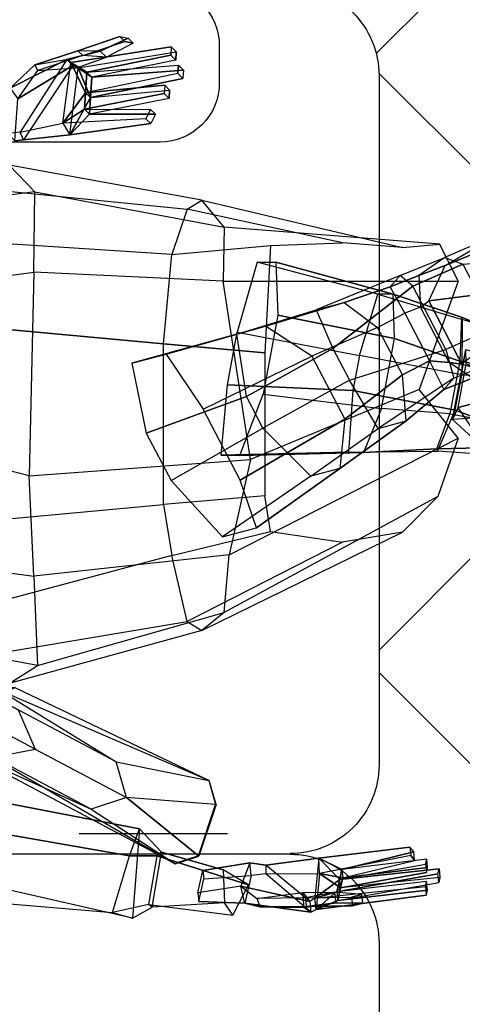
# Model space of a CAD drawing. Extents: x 238.3 to 253.6, y 239.9 to 267.8.
# Drawn here: x 248.7 to 249, y 251.1 to 251.8 of the extents above; entities that cross this region are included whole.
import ezdxf

# ---------------------------------------------------------------- set-up
doc = ezdxf.new("R2010")
doc.units = 0
doc.header["$MEASUREMENT"] = 0
doc.linetypes.add('ACAD_ISO04W100', pattern=[30, 24, -3, 0, -3])
for name, color, linetype in [('ejes', 2, 'ACAD_ISO04W100'), ('muebles', 44, 'Continuous'), ('mujer sentada', 240, 'Continuous'), ('personas en 3d', 7, 'Continuous'), ('pisos', 7, 'Continuous')]:
    doc.layers.add(name, color=color, linetype=linetype)

# ---------------------------------------------------------------- blocks, each defined once
blk = doc.blocks.new('personas3d3')
at = {"color": 0, "linetype": 'ByBlock'}
for points in [[(0.12569, 0.26496, 0.62798), (0.12234, 0.26827, 0.62327), (0.09388, 0.25874, 0.63442), (0.09723, 0.25543, 0.63914)], [(0.10909, 0.25852, 0.62115), (0.09388, 0.25874, 0.63442), (0.12234, 0.26827, 0.62327), (0.12792, 0.26707, 0.61848)], [(0.11326, 0.2544, 0.62704), (0.10909, 0.25852, 0.62115), (0.12792, 0.26707, 0.61848), (0.13126, 0.26377, 0.62319)], [(0.12792, 0.26707, 0.61848), (0.13126, 0.26377, 0.62319), (0.12569, 0.26496, 0.62798), (0.12234, 0.26827, 0.62327)], [(0.08912, 0.25085, 0.61348), (0.157, 0.26126, 0.58205), (0.15665, 0.2557, 0.5784), (0.1, 0.24429, 0.60118)], [(0.16034, 0.25796, 0.58676), (0.157, 0.26126, 0.58205), (0.08912, 0.25085, 0.61348), (0.09422, 0.24728, 0.62147)], [(0.11326, 0.2544, 0.62704), (0.09723, 0.25543, 0.63914), (0.12569, 0.26496, 0.62798), (0.13126, 0.26377, 0.62319)], [(0.15665, 0.2557, 0.5784), (0.16, 0.2524, 0.58312), (0.16034, 0.25796, 0.58676), (0.157, 0.26126, 0.58205)], [(0.04638, 0.2028, 0.61483), (0.04829, 0.23337, 0.63489), (0.08642, 0.25283, 0.61679), (0.05492, 0.20379, 0.60948)], [(0.08642, 0.25283, 0.61679), (0.04829, 0.23337, 0.63489), (0.065, 0.24909, 0.64579), (0.08715, 0.25291, 0.62572)], [(0.08642, 0.25283, 0.61679), (0.05492, 0.20379, 0.60948), (0.08373, 0.20976, 0.58853), (0.08912, 0.25085, 0.61348)], [(0.09388, 0.25874, 0.63442), (0.09723, 0.25543, 0.63914), (0.0669, 0.24539, 0.65125), (0.065, 0.24909, 0.64579)], [(0.065, 0.24909, 0.64579), (0.08715, 0.25291, 0.62572), (0.10909, 0.25852, 0.62115), (0.09388, 0.25874, 0.63442)], [(0.0669, 0.24539, 0.65125), (0.093, 0.24713, 0.63397), (0.11326, 0.2544, 0.62704), (0.09723, 0.25543, 0.63914)], [(0.0906, 0.24871, 0.62268), (0.08642, 0.25283, 0.61679), (0.08715, 0.25291, 0.62572), (0.093, 0.24713, 0.63397)], [(0.08912, 0.25085, 0.61348), (0.09422, 0.24728, 0.62147), (0.0906, 0.24871, 0.62268), (0.08642, 0.25283, 0.61679)], [(0.08715, 0.25291, 0.62572), (0.093, 0.24713, 0.63397), (0.11326, 0.2544, 0.62704), (0.10909, 0.25852, 0.62115)], [(0.09422, 0.24728, 0.62147), (0.16034, 0.25796, 0.58676), (0.16, 0.2524, 0.58312), (0.10335, 0.24099, 0.60589)], [(0.10335, 0.24099, 0.60589), (0.1, 0.24429, 0.60118), (0.15665, 0.2557, 0.5784), (0.16, 0.2524, 0.58312)], [(0.0669, 0.24539, 0.65125), (0.065, 0.24909, 0.64579), (0.04829, 0.23337, 0.63489), (0.05354, 0.22637, 0.64506)], [(0.0514, 0.19785, 0.62191), (0.05354, 0.22637, 0.64506), (0.0906, 0.24871, 0.62268), (0.05725, 0.19853, 0.61119)], [(0.0906, 0.24871, 0.62268), (0.05354, 0.22637, 0.64506), (0.0669, 0.24539, 0.65125), (0.093, 0.24713, 0.63397)], [(0.0906, 0.24871, 0.62268), (0.05725, 0.19853, 0.61119), (0.08858, 0.20203, 0.59378), (0.09422, 0.24728, 0.62147)], [(0.08912, 0.25085, 0.61348), (0.09914, 0.2304, 0.59206), (0.08373, 0.20976, 0.58853)], [(0.09422, 0.24728, 0.62147), (0.10248, 0.22709, 0.59678), (0.08858, 0.20203, 0.59378)], [(0.08912, 0.25085, 0.61348), (0.1, 0.24429, 0.60118), (0.09914, 0.2304, 0.59206), (0.08912, 0.25085, 0.61348)], [(0.09422, 0.24728, 0.62147), (0.10335, 0.24099, 0.60589), (0.10248, 0.22709, 0.59678), (0.09422, 0.24728, 0.62147)], [(0.1, 0.24429, 0.60118), (0.16188, 0.24895, 0.56997), (0.16153, 0.24339, 0.56632), (0.09914, 0.2304, 0.59206)], [(0.16188, 0.24895, 0.56997), (0.16522, 0.24565, 0.57468), (0.10335, 0.24099, 0.60589), (0.1, 0.24429, 0.60118)], [(0.16488, 0.24009, 0.57104), (0.16153, 0.24339, 0.56632), (0.16188, 0.24895, 0.56997), (0.16522, 0.24565, 0.57468)], [(0.09914, 0.2304, 0.59206), (0.10248, 0.22709, 0.59678), (0.16488, 0.24009, 0.57104), (0.16153, 0.24339, 0.56632)], [(0.10335, 0.24099, 0.60589), (0.16522, 0.24565, 0.57468), (0.16488, 0.24009, 0.57104), (0.10248, 0.22709, 0.59678)], [(0.09914, 0.2304, 0.59206), (0.15257, 0.23545, 0.56712), (0.15222, 0.2299, 0.56348), (0.09845, 0.21928, 0.58477)], [(0.15591, 0.23215, 0.57184), (0.15257, 0.23545, 0.56712), (0.09914, 0.2304, 0.59206), (0.10248, 0.22709, 0.59678)], [(0.15222, 0.2299, 0.56348), (0.15556, 0.2266, 0.56819), (0.15591, 0.23215, 0.57184), (0.15257, 0.23545, 0.56712)], [(0.09914, 0.2304, 0.59206), (0.09845, 0.21928, 0.58477), (0.08373, 0.20976, 0.58853), (0.09914, 0.2304, 0.59206)], [(0.10248, 0.22709, 0.59678), (0.10179, 0.21598, 0.58948), (0.08858, 0.20203, 0.59378), (0.10248, 0.22709, 0.59678)], [(0.10179, 0.21598, 0.58948), (0.09845, 0.21928, 0.58477), (0.15222, 0.2299, 0.56348), (0.15556, 0.2266, 0.56819)], [(0.10248, 0.22709, 0.59678), (0.15591, 0.23215, 0.57184), (0.15556, 0.2266, 0.56819), (0.10179, 0.21598, 0.58948)], [(0.09845, 0.21928, 0.58477), (0.14308, 0.21918, 0.56245), (0.13987, 0.21283, 0.56029), (0.08373, 0.20976, 0.58853)], [(0.14308, 0.21918, 0.56245), (0.14643, 0.21588, 0.56717), (0.10179, 0.21598, 0.58948), (0.09845, 0.21928, 0.58477)], [(0.14321, 0.20953, 0.565), (0.13987, 0.21283, 0.56029), (0.14308, 0.21918, 0.56245), (0.14643, 0.21588, 0.56717)], [(0.08373, 0.20976, 0.58853), (0.08858, 0.20203, 0.59378), (0.14321, 0.20953, 0.565), (0.13987, 0.21283, 0.56029)], [(0.10179, 0.21598, 0.58948), (0.14643, 0.21588, 0.56717), (0.14321, 0.20953, 0.565), (0.08858, 0.20203, 0.59378)], [(0.05725, 0.19853, 0.61119), (0.05492, 0.20379, 0.60948), (0.08373, 0.20976, 0.58853), (0.08858, 0.20203, 0.59378)], [(0.04638, 0.2028, 0.61483), (0.0514, 0.19785, 0.62191), (0.05725, 0.19853, 0.61119), (0.05492, 0.20379, 0.60948)], [(0.41085, 0.14938, 0.50657), (0.37132, 0.12608, 0.47766), (0.34187, 0.11398, 0.5503), (0.37701, 0.13469, 0.576)], [(0.34187, 0.11398, 0.5503), (0.37701, 0.13469, 0.576), (0.34158, 0.11926, 0.64637), (0.32412, 0.10709, 0.61316)], [(0.40269, 0.1185, 0.58784), (0.37701, 0.13469, 0.576), (0.34158, 0.11926, 0.64637), (0.35363, 0.11487, 0.67851)], [(0.37132, 0.12608, 0.47766), (0.36487, 0.09443, 0.46678), (0.33076, 0.09002, 0.53832), (0.34187, 0.11398, 0.5503)], [(0.21506, 0.11624, 0.54906), (0.20156, 0.06898, 0.57115), (0.28399, 0.0532, 0.58217), (0.29643, 0.09457, 0.55898)], [(0.21506, 0.11624, 0.54906), (0.2275, 0.11604, 0.48489), (0.30671, 0.09446, 0.504), (0.29643, 0.09457, 0.55898)], [(0.2275, 0.11604, 0.48489), (0.22899, 0.08036, 0.44233), (0.30766, 0.06472, 0.47066), (0.30671, 0.09446, 0.504)], [(0.34158, 0.11926, 0.64637), (0.32412, 0.10709, 0.61316), (0.30471, 0.09942, 0.63999), (0.31148, 0.1072, 0.6861)], [(0.34158, 0.11926, 0.64637), (0.35363, 0.11487, 0.67851), (0.31997, 0.09994, 0.70724), (0.31148, 0.1072, 0.6861)], [(0.34221, 0.05736, 0.71116), (0.31997, 0.09994, 0.70724), (0.35363, 0.11487, 0.67851), (0.37586, 0.07228, 0.68243)], [(0.33076, 0.09002, 0.53832), (0.34187, 0.11398, 0.5503), (0.32412, 0.10709, 0.61316), (0.32517, 0.08579, 0.59811)], [(0.31997, 0.09994, 0.70724), (0.31148, 0.1072, 0.6861), (0.25485, 0.0839, 0.6801), (0.26605, 0.05797, 0.70531)], [(0.30471, 0.09942, 0.63999), (0.31148, 0.1072, 0.6861), (0.25485, 0.0839, 0.6801), (0.27375, 0.08903, 0.6286)], [(0.32412, 0.10709, 0.61316), (0.32517, 0.08579, 0.59811), (0.31465, 0.08166, 0.61281), (0.30471, 0.09942, 0.63999)], [(0.26605, 0.05797, 0.70531), (0.27716, 0.03668, 0.70727), (0.34221, 0.05736, 0.71116), (0.31997, 0.09994, 0.70724)], [(0.31465, 0.08166, 0.61281), (0.30471, 0.09942, 0.63999), (0.27375, 0.08903, 0.6286), (0.29626, 0.07204, 0.61263)], [(0.35318, 0.07759, 0.56617), (0.35311, 0.04012, 0.58687), (0.28399, 0.0532, 0.58217), (0.29643, 0.09457, 0.55898)], [(0.35318, 0.07759, 0.56617), (0.35281, 0.07907, 0.52321), (0.30671, 0.09446, 0.504), (0.29643, 0.09457, 0.55898)], [(0.35281, 0.07907, 0.52321), (0.35161, 0.04936, 0.501), (0.30766, 0.06472, 0.47066), (0.30671, 0.09446, 0.504)], [(0.35299, 0.04743, 0.54224), (0.33076, 0.09002, 0.53832), (0.36487, 0.09443, 0.46678), (0.37877, 0.06781, 0.46923)], [(0.25485, 0.0839, 0.6801), (0.27375, 0.08903, 0.6286), (0.22064, 0.07292, 0.60659), (0.2012, 0.06756, 0.65862)], [(0.27375, 0.08903, 0.6286), (0.29626, 0.07204, 0.61263), (0.2518, 0.05279, 0.58165), (0.22064, 0.07292, 0.60659)], [(0.34462, 0.04853, 0.60155), (0.32517, 0.08579, 0.59811), (0.33076, 0.09002, 0.53832), (0.35299, 0.04743, 0.54224)], [(0.25485, 0.0839, 0.6801), (0.26605, 0.05797, 0.70531), (0.20775, 0.02548, 0.68291), (0.2012, 0.06756, 0.65862)], [(0.22899, 0.08036, 0.44233), (0.21903, 0.02708, 0.44057), (0.2988, 0.01736, 0.46909), (0.30766, 0.06472, 0.47066)], [(0.31294, 0.04009, 0.61557), (0.29626, 0.07204, 0.61263), (0.31465, 0.08166, 0.61281), (0.33133, 0.04971, 0.61575)], [(0.31465, 0.08166, 0.61281), (0.33133, 0.04971, 0.61575), (0.34462, 0.04853, 0.60155), (0.32517, 0.08579, 0.59811)], [(0.36561, 0.04689, 0.49664), (0.38015, 0.06779, 0.52419), (0.35281, 0.07907, 0.52321), (0.35161, 0.04936, 0.501)], [(0.38015, 0.06779, 0.52419), (0.40605, 0.06167, 0.56323), (0.35318, 0.07759, 0.56617), (0.35281, 0.07907, 0.52321)], [(0.42179, 0.0397, 0.5822), (0.40605, 0.06167, 0.56323), (0.35318, 0.07759, 0.56617), (0.35311, 0.04012, 0.58687)], [(0.13046, 0.0481, 0.62614), (0.15345, 0.05411, 0.56112), (0.22064, 0.07292, 0.60659), (0.2012, 0.06756, 0.65862)], [(0.13046, 0.0481, 0.62614), (0.14016, 0.0008, 0.6501), (0.20775, 0.02548, 0.68291), (0.2012, 0.06756, 0.65862)], [(0.15345, 0.05411, 0.56112), (0.17852, 0.01708, 0.53526), (0.2518, 0.05279, 0.58165), (0.22064, 0.07292, 0.60659)], [(0.19492, 0.03346, 0.56998), (0.20156, 0.06898, 0.57115), (0.28399, 0.0532, 0.58217), (0.27957, 0.02952, 0.58139)], [(0.2518, 0.05279, 0.58165), (0.27404, 0.0102, 0.58557), (0.31294, 0.04009, 0.61557), (0.29626, 0.07204, 0.61263)], [(0.37771, 0.05005, 0.65274), (0.37586, 0.07228, 0.68243), (0.34221, 0.05736, 0.71116), (0.34761, 0.038, 0.69247)], [(0.41463, 0.05414, 0.48774), (0.37877, 0.06781, 0.46923), (0.35299, 0.04743, 0.54224), (0.38078, 0.03945, 0.55716)], [(0.2988, 0.01736, 0.46909), (0.30766, 0.06472, 0.47066), (0.35161, 0.04936, 0.501), (0.34497, 0.01384, 0.49983)], [(0.21887, 0.00418, 0.68487), (0.20775, 0.02548, 0.68291), (0.26605, 0.05797, 0.70531), (0.27716, 0.03668, 0.70727)], [(0.34221, 0.05736, 0.71116), (0.34761, 0.038, 0.69247), (0.29654, 0.00405, 0.68746), (0.27716, 0.03668, 0.70727)], [(0.28399, 0.0532, 0.58217), (0.27957, 0.02952, 0.58139), (0.34868, 0.01644, 0.58609), (0.35311, 0.04012, 0.58687)], [(0.37148, 0.05251, 0.47892), (0.36373, 0.01107, 0.47755), (0.34686, 0.01, 0.41977), (0.35572, 0.05736, 0.42133)], [(0.35572, 0.05736, 0.42133), (0.34686, 0.01, 0.41977), (0.35057, 0.01804, 0.34088), (0.3561, 0.04764, 0.34186)], [(0.20354, -0.03083, 0.53967), (0.17852, 0.01708, 0.53526), (0.2518, 0.05279, 0.58165), (0.27404, 0.0102, 0.58557)], [(0.33133, 0.04971, 0.61575), (0.34084, 0.03022, 0.64636), (0.31544, 0.00918, 0.63595), (0.31294, 0.04009, 0.61557)], [(0.36025, 0.03788, 0.61953), (0.34462, 0.04853, 0.60155), (0.33133, 0.04971, 0.61575), (0.34084, 0.03022, 0.64636)], [(0.37771, 0.05005, 0.65274), (0.36025, 0.03788, 0.61953), (0.34084, 0.03022, 0.64636), (0.34761, 0.038, 0.69247)], [(0.35299, 0.04743, 0.54224), (0.38078, 0.03945, 0.55716), (0.36025, 0.03788, 0.61953), (0.34462, 0.04853, 0.60155)], [(0.35161, 0.04936, 0.501), (0.34497, 0.01384, 0.49983), (0.35897, 0.01137, 0.49547), (0.36561, 0.04689, 0.49664)], [(0.35057, 0.01804, 0.34088), (0.3561, 0.04764, 0.34186), (0.40022, 0.0313, 0.21503)], [(0.31544, 0.00918, 0.63595), (0.31294, 0.04009, 0.61557), (0.27404, 0.0102, 0.58557), (0.27067, -0.02291, 0.61541)], [(0.34868, 0.01644, 0.58609), (0.35311, 0.04012, 0.58687), (0.42179, 0.0397, 0.5822), (0.41293, -0.00766, 0.58063)], [(0.19071, -0.01399, 0.54476), (0.19492, 0.03346, 0.56998), (0.27957, 0.02952, 0.58139), (0.2765, -0.01199, 0.55547)], [(0.29654, 0.00405, 0.68746), (0.27716, 0.03668, 0.70727), (0.21887, 0.00418, 0.68487), (0.25123, -0.02827, 0.66744)], [(0.34084, 0.03022, 0.64636), (0.34761, 0.038, 0.69247), (0.29654, 0.00405, 0.68746), (0.31544, 0.00918, 0.63595)], [(0.20315, -0.0142, 0.48059), (0.21903, 0.02708, 0.44057), (0.2988, 0.01736, 0.46909), (0.28679, -0.0121, 0.50049)], [(0.33657, -0.01121, 0.56325), (0.34868, 0.01644, 0.58609), (0.27957, 0.02952, 0.58139), (0.2765, -0.01199, 0.55547)], [(0.40022, 0.0313, 0.21503), (0.41329, 0.00425, 0.21733), (0.36946, -0.01014, 0.34421), (0.35057, 0.01804, 0.34088)], [(0.14016, 0.0008, 0.6501), (0.15684, -0.03114, 0.65304), (0.21887, 0.00418, 0.68487), (0.20775, 0.02548, 0.68291)], [(0.3362, -0.00972, 0.52028), (0.34497, 0.01384, 0.49983), (0.2988, 0.01736, 0.46909), (0.28679, -0.0121, 0.50049)], [(0.35897, 0.01137, 0.49547), (0.36576, -0.00916, 0.52165), (0.3362, -0.00972, 0.52028), (0.34497, 0.01384, 0.49983)], [(0.41293, -0.00766, 0.58063), (0.39166, -0.01529, 0.56069), (0.33657, -0.01121, 0.56325), (0.34868, 0.01644, 0.58609)], [(0.36946, -0.01014, 0.34421), (0.35057, 0.01804, 0.34088), (0.34686, 0.01, 0.41977), (0.36807, -0.00942, 0.42351)], [(0.2146, -0.06301, 0.5719), (0.20354, -0.03083, 0.53967), (0.27404, 0.0102, 0.58557), (0.27067, -0.02291, 0.61541)], [(0.29654, 0.00405, 0.68746), (0.31544, 0.00918, 0.63595), (0.27067, -0.02291, 0.61541), (0.25123, -0.02827, 0.66744)], [(0.34686, 0.01, 0.41977), (0.36807, -0.00942, 0.42351), (0.37468, -0.00975, 0.48885), (0.36373, 0.01107, 0.47755)], [(0.19161, -0.06902, 0.63692), (0.15684, -0.03114, 0.65304), (0.21887, 0.00418, 0.68487), (0.25123, -0.02827, 0.66744)], [(0.19071, -0.01399, 0.54476), (0.20315, -0.0142, 0.48059), (0.28679, -0.0121, 0.50049), (0.2765, -0.01199, 0.55547)], [(0.33657, -0.01121, 0.56325), (0.3362, -0.00972, 0.52028), (0.28679, -0.0121, 0.50049), (0.2765, -0.01199, 0.55547)], [(0.36576, -0.00916, 0.52165), (0.39166, -0.01529, 0.56069), (0.33657, -0.01121, 0.56325), (0.3362, -0.00972, 0.52028)], [(0.19161, -0.06902, 0.63692), (0.2146, -0.06301, 0.5719), (0.27067, -0.02291, 0.61541), (0.25123, -0.02827, 0.66744)], [(0.25702, -0.29602, 0.79522), (0.2565, -0.28572, 0.79735), (0.31807, -0.27824, 0.80214), (0.31866, -0.28398, 0.79882)], [(0.27214, -0.29331, 0.8066), (0.32061, -0.28154, 0.80831), (0.31807, -0.27824, 0.80214), (0.2565, -0.28572, 0.79735)], [(0.31807, -0.27824, 0.80214), (0.31866, -0.28398, 0.79882), (0.3212, -0.28728, 0.80499), (0.32061, -0.28154, 0.80831)], [(0.27274, -0.29905, 0.80328), (0.3212, -0.28728, 0.80499), (0.31866, -0.28398, 0.79882), (0.25702, -0.29602, 0.79522)], [(0.3212, -0.28728, 0.80499), (0.32061, -0.28154, 0.80831), (0.27214, -0.29331, 0.8066), (0.27274, -0.29905, 0.80328)], [(0.17501, -0.30919, 0.82328), (0.1784, -0.29402, 0.79768), (0.20995, -0.28883, 0.80104), (0.20386, -0.30453, 0.83375)], [(0.1784, -0.29402, 0.79768), (0.17899, -0.29976, 0.79436), (0.21084, -0.29744, 0.79605), (0.20995, -0.28883, 0.80104)], [(0.20995, -0.28883, 0.80104), (0.20386, -0.30453, 0.83375), (0.25044, -0.31497, 0.84347), (0.22084, -0.2904, 0.7957)], [(0.21084, -0.29744, 0.79605), (0.20995, -0.28883, 0.80104), (0.22084, -0.2904, 0.7957), (0.22091, -0.29639, 0.79606)], [(0.22084, -0.2904, 0.7957), (0.22091, -0.29639, 0.79606), (0.25702, -0.29602, 0.79522), (0.2565, -0.28572, 0.79735)], [(0.25044, -0.31497, 0.84347), (0.22084, -0.2904, 0.7957), (0.2565, -0.28572, 0.79735), (0.25378, -0.31262, 0.84335)], [(0.25378, -0.31262, 0.84335), (0.27063, -0.30006, 0.81798), (0.2565, -0.28572, 0.79735)], [(0.27063, -0.30006, 0.81798), (0.27214, -0.29331, 0.8066), (0.2565, -0.28572, 0.79735), (0.27063, -0.30006, 0.81798)], [(0.27063, -0.30006, 0.81798), (0.32861, -0.28977, 0.82396), (0.32936, -0.2864, 0.81827), (0.27214, -0.29331, 0.8066)], [(0.32861, -0.28977, 0.82396), (0.3292, -0.29551, 0.82064), (0.27123, -0.30579, 0.81466), (0.27063, -0.30006, 0.81798)], [(0.27214, -0.29331, 0.8066), (0.27274, -0.29905, 0.80328), (0.32996, -0.29214, 0.81495), (0.32936, -0.2864, 0.81827)], [(0.32996, -0.29214, 0.81495), (0.32936, -0.2864, 0.81827), (0.32861, -0.28977, 0.82396), (0.3292, -0.29551, 0.82064)], [(0.17561, -0.31493, 0.81996), (0.17899, -0.29976, 0.79436), (0.21084, -0.29744, 0.79605), (0.2067, -0.31598, 0.82735)], [(0.21084, -0.29744, 0.79605), (0.2067, -0.31598, 0.82735), (0.25119, -0.32214, 0.83932), (0.22091, -0.29639, 0.79606)], [(0.25119, -0.32214, 0.83932), (0.22091, -0.29639, 0.79606), (0.25702, -0.29602, 0.79522), (0.25486, -0.32039, 0.83695)], [(0.25486, -0.32039, 0.83695), (0.27123, -0.30579, 0.81466), (0.25702, -0.29602, 0.79522)], [(0.27123, -0.30579, 0.81466), (0.27274, -0.29905, 0.80328), (0.25702, -0.29602, 0.79522), (0.27123, -0.30579, 0.81466)], [(0.26875, -0.30848, 0.83221), (0.33698, -0.29631, 0.83676), (0.33774, -0.29294, 0.83107), (0.27063, -0.30006, 0.81798)], [(0.33758, -0.30205, 0.83344), (0.33698, -0.29631, 0.83676), (0.26875, -0.30848, 0.83221), (0.26935, -0.31422, 0.82889)], [(0.26935, -0.31422, 0.82889), (0.33758, -0.30205, 0.83344), (0.33833, -0.29868, 0.82775), (0.27123, -0.30579, 0.81466)], [(0.27123, -0.30579, 0.81466), (0.27063, -0.30006, 0.81798), (0.33774, -0.29294, 0.83107), (0.33833, -0.29868, 0.82775)], [(0.27123, -0.30579, 0.81466), (0.3292, -0.29551, 0.82064), (0.32996, -0.29214, 0.81495), (0.27274, -0.29905, 0.80328)], [(0.33774, -0.29294, 0.83107), (0.33833, -0.29868, 0.82775), (0.33758, -0.30205, 0.83344), (0.33698, -0.29631, 0.83676)], [(0.2067, -0.31598, 0.82735), (0.20386, -0.30453, 0.83375), (0.17501, -0.30919, 0.82328), (0.17561, -0.31493, 0.81996)], [(0.21463, -0.31294, 0.85355), (0.21687, -0.31865, 0.85047), (0.2067, -0.31598, 0.82735), (0.20386, -0.30453, 0.83375)], [(0.25044, -0.31497, 0.84347), (0.20386, -0.30453, 0.83375), (0.21463, -0.31294, 0.85355), (0.24569, -0.30896, 0.85224)], [(0.25378, -0.31262, 0.84335), (0.26875, -0.30848, 0.83221), (0.27063, -0.30006, 0.81798), (0.25378, -0.31262, 0.84335)], [(0.25378, -0.31262, 0.84335), (0.32851, -0.30487, 0.85004), (0.32927, -0.3015, 0.84435), (0.26875, -0.30848, 0.83221)], [(0.32851, -0.30487, 0.85004), (0.32911, -0.31061, 0.84672), (0.25486, -0.32039, 0.83695), (0.25378, -0.31262, 0.84335)], [(0.26875, -0.30848, 0.83221), (0.26935, -0.31422, 0.82889), (0.32986, -0.30724, 0.84103), (0.32927, -0.3015, 0.84435)], [(0.32986, -0.30724, 0.84103), (0.32927, -0.3015, 0.84435), (0.32851, -0.30487, 0.85004), (0.32911, -0.31061, 0.84672)], [(0.21463, -0.31294, 0.85355), (0.24569, -0.30896, 0.85224), (0.26724, -0.30876, 0.8591), (0.24771, -0.31251, 0.86208)], [(0.24674, -0.319, 0.84643), (0.24569, -0.30896, 0.85224), (0.26724, -0.30876, 0.8591), (0.26799, -0.31593, 0.85495)], [(0.25044, -0.31497, 0.84347), (0.25119, -0.32214, 0.83932), (0.24674, -0.319, 0.84643), (0.24569, -0.30896, 0.85224)], [(0.26724, -0.30876, 0.8591), (0.24771, -0.31251, 0.86208), (0.27865, -0.31212, 0.8703), (0.28562, -0.3103, 0.8684)], [(0.25486, -0.32039, 0.83695), (0.26935, -0.31422, 0.82889), (0.27123, -0.30579, 0.81466), (0.25486, -0.32039, 0.83695)], [(0.25486, -0.32039, 0.83695), (0.32911, -0.31061, 0.84672), (0.32986, -0.30724, 0.84103), (0.26935, -0.31422, 0.82889)], [(0.26724, -0.30876, 0.8591), (0.26799, -0.31593, 0.85495), (0.28621, -0.31604, 0.86508), (0.28562, -0.3103, 0.8684)], [(0.28621, -0.31604, 0.86508), (0.28562, -0.3103, 0.8684), (0.27865, -0.31212, 0.8703), (0.27925, -0.31786, 0.86698)], [(0.25119, -0.32214, 0.83932), (0.2067, -0.31598, 0.82735), (0.21687, -0.31865, 0.85047), (0.24674, -0.319, 0.84643)], [(0.2483, -0.31825, 0.85876), (0.24771, -0.31251, 0.86208), (0.21463, -0.31294, 0.85355), (0.21687, -0.31865, 0.85047)], [(0.21687, -0.31865, 0.85047), (0.24674, -0.319, 0.84643), (0.26799, -0.31593, 0.85495), (0.2483, -0.31825, 0.85876)], [(0.27865, -0.31212, 0.8703), (0.27925, -0.31786, 0.86698), (0.2483, -0.31825, 0.85876), (0.24771, -0.31251, 0.86208)], [(0.26799, -0.31593, 0.85495), (0.2483, -0.31825, 0.85876), (0.27925, -0.31786, 0.86698), (0.28621, -0.31604, 0.86508)], [(0.25486, -0.32039, 0.83695), (0.25378, -0.31262, 0.84335), (0.25044, -0.31497, 0.84347), (0.25119, -0.32214, 0.83932)]]:
    blk.add_3dface(points, dxfattribs=at)
at = {"color": 252}
for points in [[(0.06489, 0.16352, 0.56958), (-0.03, 0.15147, 0.53545), (-0.05668, 0.16352, 0.47441), (0.04768, 0.1816, 0.47537)], [(0.17756, 0.15788, 0.48546), (0.04768, 0.1816, 0.47537), (-0.00956, 0.16955, 0.37163), (0.16775, 0.15186, 0.42418)], [(0.06489, 0.16352, 0.56958), (0.19262, 0.13981, 0.60616), (0.17756, 0.15788, 0.48546), (0.04768, 0.1816, 0.47537)], [(-0.00956, 0.16955, 0.37163), (0.16775, 0.15186, 0.42418), (0.15735, 0.12135, 0.39272), (-0.03056, 0.1334, 0.35172)], [(-0.02609, 0.09724, 0.56951), (0.0642, 0.10929, 0.61596), (0.06489, 0.16352, 0.56958), (-0.03, 0.15147, 0.53545)], [(0.19196, 0.10327, 0.67818), (0.0642, 0.10929, 0.61596), (0.06489, 0.16352, 0.56958), (0.19262, 0.13981, 0.60616)], [(0.17756, 0.15788, 0.48546), (0.31292, 0.12602, 0.51469), (0.27265, 0.1292, 0.42495), (0.16775, 0.15186, 0.42418)], [(0.33812, 0.12817, 0.64731), (0.19262, 0.13981, 0.60616), (0.17756, 0.15788, 0.48546), (0.31292, 0.12602, 0.51469)], [(0.27265, 0.1292, 0.42495), (0.16775, 0.15186, 0.42418), (0.15735, 0.12135, 0.39272), (0.22399, 0.12737, 0.38133)], [(0.19196, 0.10327, 0.67818), (0.35062, 0.10327, 0.71727), (0.33812, 0.12817, 0.64731), (0.19262, 0.13981, 0.60616)], [(0.15735, 0.12135, 0.39272), (-0.03056, 0.1334, 0.35172), (-0.04601, 0.07917, 0.34612), (0.15186, 0.06109, 0.37775)], [(0.15735, 0.12135, 0.39272), (0.22399, 0.12737, 0.38133), (0.22018, 0.05506, 0.33984), (0.15186, 0.06109, 0.37775)], [(0.0612, -0.02801, 0.62629), (-0.02931, -0.00481, 0.58113), (-0.02609, 0.09724, 0.56951), (0.0642, 0.10929, 0.61596)], [(0.0612, -0.02801, 0.62629), (0.21052, -0.01699, 0.70663), (0.19196, 0.10327, 0.67818), (0.0642, 0.10929, 0.61596)], [(0.32418, 0.03034, 0.73086), (0.21052, -0.01699, 0.70663), (0.19196, 0.10327, 0.67818), (0.35062, 0.10327, 0.71727)], [(-0.04601, 0.07917, 0.34612), (-0.04601, -0.06545, 0.34612), (0.15186, -0.04737, 0.37775), (0.15186, 0.06109, 0.37775)], [(0.15186, -0.04737, 0.37775), (0.15186, 0.06109, 0.37775), (0.22018, 0.05506, 0.33984), (0.22018, -0.04134, 0.33984)], [(0.32418, 0.03034, 0.73086), (0.21052, -0.01699, 0.70663), (0.19595, -0.08122, 0.65555), (0.35062, -0.00247, 0.71727)], [(0.0612, -0.02801, 0.62629), (-0.02931, -0.00481, 0.58113), (-0.02609, -0.08352, 0.56951), (0.0642, -0.09557, 0.61596)], [(0.19595, -0.08122, 0.65555), (0.35062, -0.00247, 0.71727), (0.3369, -0.0419, 0.6471), (0.19262, -0.12011, 0.60616)], [(0.0612, -0.02801, 0.62629), (0.21052, -0.01699, 0.70663), (0.19595, -0.08122, 0.65555), (0.0642, -0.09557, 0.61596)], [(0.15735, -0.08155, 0.39272), (0.22399, -0.06555, 0.38133), (0.22018, -0.04134, 0.33984), (0.15186, -0.04737, 0.37775)], [(0.3369, -0.0419, 0.6471), (0.19262, -0.12011, 0.60616), (0.17756, -0.13216, 0.48546), (0.31292, -0.06601, 0.51469)], [(0.15735, -0.08155, 0.39272), (-0.03056, -0.13173, 0.35172), (-0.04601, -0.06545, 0.34612), (0.15186, -0.04737, 0.37775)], [(0.27265, -0.07276, 0.42495), (0.16775, -0.12614, 0.42418), (0.15735, -0.08155, 0.39272), (0.22399, -0.06555, 0.38133)], [(0.17756, -0.13216, 0.48546), (0.31292, -0.06601, 0.51469), (0.27265, -0.07276, 0.42495), (0.16775, -0.12614, 0.42418)], [(-0.00956, -0.15583, 0.37163), (0.16775, -0.12614, 0.42418), (0.15735, -0.08155, 0.39272), (-0.03056, -0.13173, 0.35172)], [(-0.02609, -0.08352, 0.56951), (0.0642, -0.09557, 0.61596), (0.0668, -0.15583, 0.55875), (-0.03, -0.13775, 0.53545)], [(0.19595, -0.08122, 0.65555), (0.0642, -0.09557, 0.61596), (0.0668, -0.15583, 0.55875), (0.19262, -0.12011, 0.60616)], [(0.17756, -0.13216, 0.48546), (0.04768, -0.16788, 0.47537), (-0.00956, -0.15583, 0.37163), (0.16775, -0.12614, 0.42418)], [(0.0668, -0.15583, 0.55875), (0.19262, -0.12011, 0.60616), (0.17756, -0.13216, 0.48546), (0.04768, -0.16788, 0.47537)], [(0.0668, -0.15583, 0.55875), (-0.03, -0.13775, 0.53545), (-0.05668, -0.1498, 0.47441), (0.04768, -0.16788, 0.47537)]]:
    blk.add_3dface(points, dxfattribs=at)
at = {"color": 255}
for points in [[(0.12875, -0.2842, 0.78231), (0.13545, -0.26586, 0.85354), (0.0446, -0.24852, 0.86762), (-0.00545, -0.26076, 0.79411)], [(0.0446, -0.24852, 0.86762), (0.13545, -0.26586, 0.85354), (0.13078, -0.3262, 0.84761), (0.02606, -0.30239, 0.85622)], [(-0.0057, -0.31202, 0.82848), (0.11734, -0.32235, 0.82935), (0.12875, -0.2842, 0.78231), (-0.00545, -0.26076, 0.79411)], [(0.15042, -0.28165, 0.84091), (0.14719, -0.28422, 0.7954), (0.12875, -0.2842, 0.78231), (0.13545, -0.26586, 0.85354)], [(0.15042, -0.28165, 0.84091), (0.13545, -0.26586, 0.85354), (0.13078, -0.3262, 0.84761), (0.14406, -0.31879, 0.83908)], [(0.14153, -0.31696, 0.82726), (0.11734, -0.32235, 0.82935), (0.12875, -0.2842, 0.78231), (0.14719, -0.28422, 0.7954)], [(0.14153, -0.31696, 0.82726), (0.19855, -0.32408, 0.81504), (0.20902, -0.30374, 0.79391), (0.14719, -0.28422, 0.7954)], [(0.15042, -0.28165, 0.84091), (0.1921, -0.29361, 0.83354), (0.1929, -0.31582, 0.83628), (0.14406, -0.31879, 0.83908)], [(0.20902, -0.30374, 0.79391), (0.1921, -0.29361, 0.83354), (0.15042, -0.28165, 0.84091), (0.14719, -0.28422, 0.7954)], [(0.13078, -0.3262, 0.84761), (0.02606, -0.30239, 0.85622), (-0.0057, -0.31202, 0.82848), (0.11734, -0.32235, 0.82935)], [(0.13078, -0.3262, 0.84761), (0.14406, -0.31879, 0.83908), (0.14153, -0.31696, 0.82726), (0.11734, -0.32235, 0.82935)], [(0.1929, -0.31582, 0.83628), (0.14406, -0.31879, 0.83908), (0.14153, -0.31696, 0.82726), (0.19855, -0.32408, 0.81504)]]:
    blk.add_3dface(points, dxfattribs=at)
blk = doc.blocks.new('A$C288F1DAA')
at = {"layer": 'mujer sentada', "color": 0, "linetype": 'ByBlock'}
for points in [[(-0.20651, 0.02879, 0.29826), (-0.21865, 0.05568, 0.2993), (-0.18353, 0.03706, 0.24359), (-0.17205, 0.01052, 0.2501)], [(-0.18353, 0.03706, 0.24359), (-0.21011, 0.05116, 0.242), (-0.20029, 0.05277, 0.20622), (-0.11749, 0.00205, 0.19926)], [(-0.18353, 0.03706, 0.24359), (-0.17205, 0.01052, 0.2501), (-0.11057, -0.02208, 0.21224), (-0.11749, 0.00205, 0.19926)], [(-0.20651, 0.02879, 0.29826), (-0.23558, 0.02374, 0.2993), (-0.20046, 0.00512, 0.24359), (-0.17205, 0.01052, 0.2501)], [(-0.20046, 0.00512, 0.24359), (-0.22704, 0.01921, 0.242), (-0.22287, 0.01018, 0.20622), (-0.13442, -0.02989, 0.19926)], [(-0.20046, 0.00512, 0.24359), (-0.17205, 0.01052, 0.2501), (-0.11057, -0.02208, 0.21224), (-0.13442, -0.02989, 0.19926)]]:
    blk.add_3dface(points, dxfattribs=at)
at = {"layer": 'mujer sentada', "color": 15}
for points in [[(-0.20029, 0.05277, 0.20622), (-0.11749, 0.00205, 0.19926), (-0.05502, -0.01061, 0.18438), (-0.18571, 0.05186, 0.18278)], [(-0.18571, 0.05186, 0.18278), (-0.19301, 0.04891, 0.16441), (-0.05474, -0.01075, 0.17836), (-0.05502, -0.01061, 0.18438)], [(-0.22287, 0.01018, 0.20622), (-0.13442, -0.02989, 0.19926), (-0.07793, -0.06666, 0.18469), (-0.21111, 0.00395, 0.18278)], [(-0.07765, -0.06681, 0.17868), (-0.07793, -0.06666, 0.18469), (-0.21111, 0.00395, 0.18278), (-0.21277, 0.01165, 0.16441)], [(-0.11057, -0.02208, 0.21224), (-0.11749, 0.00205, 0.19926), (-0.05502, -0.01061, 0.18438), (-0.05031, -0.02674, 0.19103)], [(-0.05474, -0.01075, 0.17836), (-0.05502, -0.01061, 0.18438), (-0.05031, -0.02674, 0.19103), (-0.05003, -0.02689, 0.18501)], [(-0.11057, -0.02208, 0.21224), (-0.13442, -0.02989, 0.19926), (-0.07793, -0.06666, 0.18469), (-0.06193, -0.0615, 0.19134)], [(-0.11057, -0.02208, 0.21224), (-0.11057, -0.02208, 0.21224), (-0.06193, -0.0615, 0.19134), (-0.05031, -0.02674, 0.19103)], [(-0.05031, -0.02674, 0.19103), (-0.05003, -0.02689, 0.18501), (-0.06165, -0.06165, 0.18533), (-0.06193, -0.0615, 0.19134)], [(-0.07793, -0.06666, 0.18469), (-0.07765, -0.06681, 0.17868), (-0.06165, -0.06165, 0.18533), (-0.06193, -0.0615, 0.19134)]]:
    blk.add_3dface(points, dxfattribs=at)

msp = doc.modelspace()

# ---------------------------------------------------------------- linework, layer by layer
at = {"layer": 'ejes', "ltscale": 0.1}
msp.add_line((239.83793, 251.24126), (253.58935, 251.24126), dxfattribs=at)
at = {"layer": 'muebles'}
msp.add_line((248.33484, 251.22747), (248.88035, 251.22747), dxfattribs=at)
for points in [[(248.2206, 250.70269), (248.2206, 251.75226, -0.414214), (248.28053, 251.81219), (248.88035, 251.81219, -0.414214), (248.94028, 251.75226), (248.94028, 251.28762, -0.414214), (248.88035, 251.22769), (248.88035, 251.22726, -0.414214), (248.94028, 251.16733), (248.94028, 250.70269, -0.414214)], [(248.79255, 251.81219, -0.414214), (248.8325, 251.77224), (248.8325, 251.74743, -0.414214), (248.79255, 251.70748), (248.39096, 251.70748, 0.414214), (248.33103, 251.64755), (248.33103, 250.8074, 0.414214)]]:
    msp.add_lwpolyline(points, format="xyb", dxfattribs=at)
at = {"layer": 'pisos', "linetype": 'ACAD_ISO04W100', "ltscale": 2}
for p, q in [((248.9384, 251.76718), (251.43935, 254.26813)), ((248.94028, 251.36495), (251.43935, 253.86402)), ((250.09976, 250.59442), (248.94026, 251.75392)), ((249.7091, 250.58097), (248.94028, 251.34979))]:
    msp.add_line(p, q, dxfattribs=at)

# ---------------------------------------------------------------- block references
msp.add_blockref('A$C288F1DAA', (248.88035, 251.28762))
at = {"layer": 'personas en 3d', "linetype": 'ACAD_ISO04W100', "ltscale": 2}
msp.add_blockref('personas3d3', (248.64309, 251.51034, 0.01998), dxfattribs=at)

doc.saveas('drawing.dxf')
